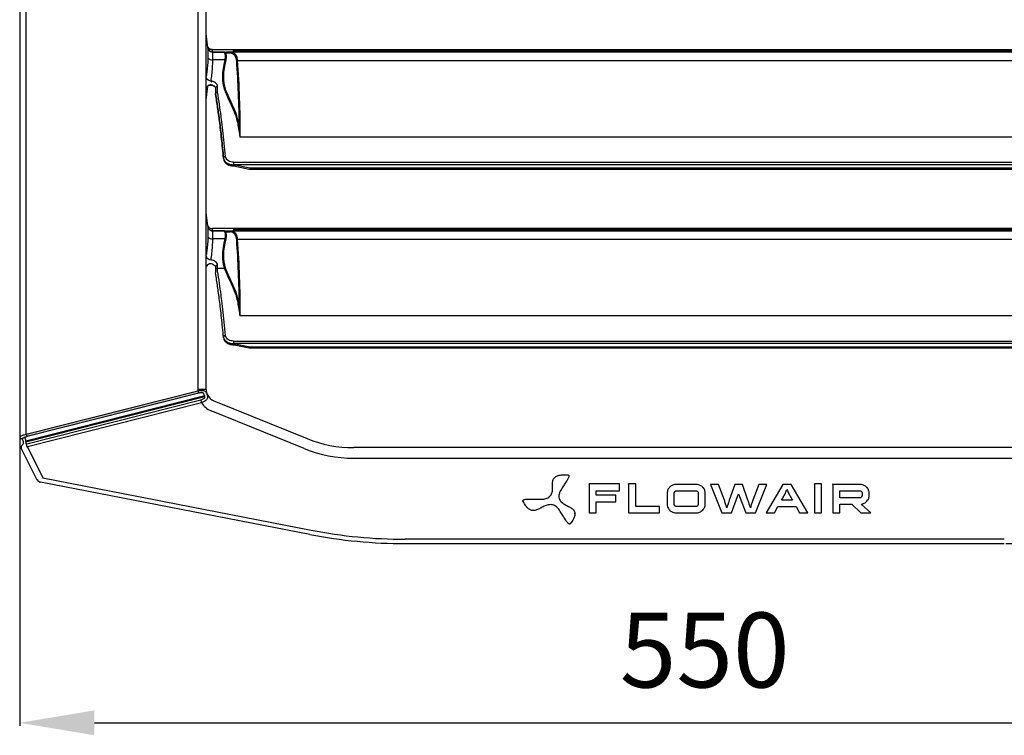
# Model space of a CAD drawing. Units: millimetres. Extents: x 1401 to 10576, y 7682 to 10652.
# Drawn here: x 1922 to 2317, y 9315 to 9602 of the extents above; entities that cross this region are included whole.
import ezdxf

# ---------------------------------------------------------------- set-up
doc = ezdxf.new("R2010")
doc.units = ezdxf.units.MM
doc.layers.add('Flowair1', color=7, linetype='Continuous')
doc.layers.add('Wymiary', color=8, linetype='Continuous')
doc.styles.get("Standard").update_dxf_attribs({"font": 'arial.ttf'})
doc.dimstyles.new('ISO-25', dxfattribs={"dimtxt": 2.5, "dimasz": 2.5, "dimexe": 1.25, "dimexo": 0.625, "dimtad": 1, "dimdec": 0, "dimtxsty": 'Standard', "dimcen": 2.5, "dimadec": 0, "dimazin": 0, "dimtfac": 1, "dimtmove": 0, "dimatfit": 3, "dimfxl": 1, "dimarcsym": 0})

# ---------------------------------------------------------------- blocks, each defined once
blk = doc.blocks.new('*D31')
at = {"layer": 'Defpoints', "color": 0, "transparency": 16777216}
for p in [(1922.24, 9435.12), (2471.84, 9435.12), (2471.84, 9320.19)]:
    blk.add_point(p, dxfattribs=at)
at = {"layer": 'Wymiary', "color": 0, "lineweight": -2, "transparency": 16777216}
for p, q in [((1922.24, 9434.49), (1922.24, 9318.94)), ((2471.84, 9434.49), (2471.84, 9318.94)), ((1952.24, 9320.19), (2441.84, 9320.19))]:
    blk.add_line(p, q, dxfattribs=at)
at = {"layer": 'Wymiary', "color": 0, "transparency": 16777216}
for points in [[(1952.24, 9325.19), (1952.24, 9315.19), (1922.24, 9320.19)], [(2441.84, 9325.19), (2441.84, 9315.19), (2471.84, 9320.19)]]:
    blk.add_solid(points, dxfattribs=at)
at = {"layer": 'Wymiary', "color": 0, "transparency": 16777216, "insert": (2197.04, 9345.51), "char_height": 30, "attachment_point": 5}
blk.add_mtext('550', dxfattribs=at)
blk = doc.blocks.new('*D32')
at = {"layer": 'Defpoints', "color": 0, "transparency": 16777216}
for p in [(2317.23, 9870.08), (2317.23, 9392.09), (2552.03, 9392.09)]:
    blk.add_point(p, dxfattribs=at)
at = {"layer": 'Wymiary', "color": 0, "lineweight": -2, "transparency": 16777216}
for p, q in [((2317.86, 9870.08), (2553.28, 9870.08)), ((2552.03, 9840.08), (2552.03, 9422.09)), ((2317.86, 9392.09), (2553.28, 9392.09))]:
    blk.add_line(p, q, dxfattribs=at)
at = {"layer": 'Wymiary', "color": 0, "transparency": 16777216}
for points in [[(2547.03, 9840.08), (2557.03, 9840.08), (2552.03, 9870.08)], [(2547.03, 9422.09), (2557.03, 9422.09), (2552.03, 9392.09)]]:
    blk.add_solid(points, dxfattribs=at)
at = {"layer": 'Wymiary', "color": 0, "transparency": 16777216, "insert": (2526.71, 9631.08), "char_height": 30, "attachment_point": 5, "rotation": 90}
blk.add_mtext('480', dxfattribs=at)

msp = doc.modelspace()

# ---------------------------------------------------------------- hatches: boundary and pattern name
at = {"layer": 'Flowair1'}
msp.add_hatch(color=256, dxfattribs=at).paths.add_polyline_path([(1924.9, 9435.94, 0.060396), (1925.22, 9435.01), (1994.04, 9452.45, -0.060386), (1993.72, 9453.38)])

# ---------------------------------------------------------------- linework, layer by layer
for p, q in [((1922.24, 9827.05), (1922.24, 9435.12)), ((1924.9, 9435.94), (1924.9, 9826.23)), ((1993.7, 9808.21), (1993.7, 9453.96)), ((1997.04, 9453.96), (1997.04, 9808.21)), ((1997.72, 9591.19), (1997.04, 9596.73)), ((1997.7, 9591.19), (1997.73, 9591.06)), ((1997.73, 9591.06), (1997.73, 9591.01)), ((1997.73, 9591.01), (1997.73, 9586.98)), ((1999.72, 9589.29), (1999.28, 9589.33)), ((2394.64, 9590.23), (1999.44, 9590.23)), ((1999.48, 9590.2), (1999.44, 9590.22)), ((1999.72, 9589.31), (1999.48, 9590.2)), ((2394.6, 9590.2), (1999.48, 9590.2)), ((2004.34, 9589.31), (1999.72, 9589.31)), ((1999.72, 9589.29), (1999.72, 9589.31)), ((1999.72, 9586.15), (1999.72, 9589.29)), ((1999.72, 9589.29), (1999.72, 9589.29)), ((2004.22, 9589.29), (1999.72, 9589.29)), ((1999.72, 9589.29), (1999.72, 9589.29)), ((1999.72, 9589.29), (2004.25, 9589.29)), ((2004.97, 9588.96), (2006.69, 9588.93)), ((2007.09, 9589.21), (2005.36, 9589.24)), ((2388.72, 9589.24), (2005.36, 9589.24)), ((2386.99, 9589.21), (2007.09, 9589.21)), ((2007.84, 9589.68), (2007.84, 9589.68)), ((2385.35, 9589.86), (2008.73, 9589.86)), ((2008.73, 9589.68), (2008.73, 9589.86)), ((2385.35, 9589.68), (2008.73, 9589.68)), ((2008.73, 9589.53), (2385.35, 9589.53)), ((2004.59, 9586.15), (1999.72, 9586.15)), ((2384.4, 9585.83), (2009.67, 9585.83)), ((1997.04, 9569.94), (1997.73, 9575.58)), ((2000.84, 9574.9), (2000.84, 9573.68)), ((2001.64, 9574.37), (2001.64, 9575.56)), ((2000.84, 9573.68), (2000.84, 9572.5)), ((2000.84, 9572.5), (2000.84, 9572.49)), ((2000.84, 9572.34), (2000.84, 9572.49)), ((2000.84, 9572.33), (2000.84, 9572.34)), ((2383.34, 9555.18), (2010.74, 9555.18)), ((2004, 9546.76), (2004, 9546.6)), ((2004.01, 9546.53), (2004, 9546.6)), ((2004, 9546.6), (2004, 9546.56)), ((2004.01, 9546.53), (2004.01, 9546.48)), ((2007.99, 9545.1), (2386.09, 9545.1)), ((2007.99, 9545.1), (2007.99, 9544.09)), ((2007.99, 9544.04), (2007.99, 9544.09)), ((2386.09, 9544.09), (2007.99, 9544.09)), ((2014.52, 9542.71), (2007.99, 9544.04)), ((2008.19, 9543.62), (2014.34, 9542.36)), ((2379.56, 9542.71), (2014.52, 9542.71)), ((2014.52, 9542.34), (2379.56, 9542.34)), ((1997.72, 9519.44), (1997.04, 9524.98)), ((1997.72, 9519.46), (1997.73, 9519.31)), ((1997.73, 9519.31), (1997.73, 9519.26)), ((1997.73, 9519.26), (1997.73, 9515.23)), ((1999.72, 9517.54), (1999.28, 9517.58)), ((2394.64, 9518.48), (1999.44, 9518.48)), ((1999.48, 9518.45), (1999.44, 9518.47)), ((1999.72, 9517.56), (1999.48, 9518.45)), ((2394.6, 9518.45), (1999.48, 9518.45)), ((2004.34, 9517.56), (1999.72, 9517.56)), ((1999.72, 9517.54), (1999.72, 9517.56)), ((1999.72, 9514.4), (1999.72, 9517.54)), ((1999.72, 9517.54), (1999.72, 9517.54)), ((2004.22, 9517.54), (1999.72, 9517.54)), ((1999.72, 9517.54), (1999.72, 9517.54)), ((1999.72, 9517.54), (2004.25, 9517.54)), ((2004.97, 9517.21), (2006.69, 9517.18)), ((2007.09, 9517.46), (2005.36, 9517.49)), ((2388.72, 9517.49), (2005.36, 9517.49)), ((2386.99, 9517.46), (2007.09, 9517.46)), ((2007.84, 9517.93), (2007.84, 9517.93)), ((2385.35, 9518.11), (2008.73, 9518.11)), ((2008.73, 9517.78), (2385.35, 9517.78)), ((2004.59, 9514.4), (1999.72, 9514.4)), ((2384.4, 9514.08), (2009.67, 9514.08)), ((2001.64, 9502.62), (2001.64, 9503.81)), ((2000.84, 9503.15), (2000.84, 9501.93)), ((2000.84, 9501.93), (2000.84, 9500.75)), ((2000.84, 9500.75), (2000.84, 9500.74)), ((2000.84, 9500.59), (2000.84, 9500.74)), ((2000.84, 9500.58), (2000.84, 9500.59)), ((2001.64, 9502.62), (2004.32, 9502.62)), ((2383.34, 9483.43), (2010.74, 9483.43)), ((2004, 9475.01), (2004, 9474.85)), ((2004.01, 9474.78), (2004, 9474.85)), ((2004, 9474.85), (2004, 9474.81)), ((2004.01, 9474.78), (2004.01, 9474.73)), ((2007.99, 9473.35), (2386.09, 9473.35)), ((2007.99, 9473.35), (2007.99, 9472.34)), ((2007.99, 9472.29), (2007.99, 9472.34)), ((2386.09, 9472.34), (2007.99, 9472.34)), ((2014.52, 9470.96), (2007.99, 9472.29)), ((2008.23, 9471.87), (2014.34, 9470.61)), ((2379.56, 9470.96), (2014.52, 9470.96)), ((2014.52, 9470.59), (2379.56, 9470.59)), ((1924.9, 9435.94), (1993.72, 9453.38)), ((1994.04, 9452.45), (1925.22, 9435.01)), ((1997.04, 9453.96), (1993.7, 9453.96)), ((1996.48, 9451.33), (1924.74, 9433.15)), ((1924.76, 9432.94), (1996.53, 9451.13)), ((1925.08, 9432.13), (1994.92, 9449.83)), ((1995.19, 9448.59), (1925.35, 9430.89)), ((1996.48, 9451.33), (1996.44, 9451.47)), ((1996.53, 9451.13), (1996.48, 9451.33)), ((1997.47, 9451.74), (1997.48, 9451.75)), ((1997.48, 9451.75), (1997.55, 9451.43)), ((1997.55, 9451.43), (1997.59, 9451.22)), ((2000.17, 9449.32), (2037.53, 9434.23)), ((2036.4, 9430.21), (1999.04, 9445.31)), ((1922.24, 9435.12), (1922.27, 9435.12)), ((1922.24, 9435.12), (1922.24, 9435.12)), ((1923.27, 9434.17), (1923.22, 9434.19)), ((1923.74, 9432.69), (1923.74, 9432.89)), ((1924.74, 9433.15), (1924.74, 9432.94)), ((1924.74, 9432.94), (1924.76, 9432.94)), ((1929.11, 9417.88), (1922.89, 9430.33)), ((1923.18, 9431.57), (1923.2, 9431.59)), ((1923.2, 9431.59), (1923.23, 9431.61)), ((1924.89, 9432.08), (1924.9, 9432.09)), ((1925.08, 9430.82), (1925.06, 9430.81)), ((1925.35, 9430.89), (1931.57, 9418.43)), ((2337.82, 9430.59), (2056.26, 9430.59)), ((2056.26, 9426.35), (2337.82, 9426.35)), ((1930.53, 9416.81), (1930.52, 9416.81)), ((1930.52, 9416.81), (1930.52, 9416.81)), ((1930.55, 9416.81), (1930.53, 9416.81)), ((2038.64, 9395.77), (1930.55, 9416.81)), ((1931.57, 9418.43), (2039.21, 9397.48)), ((2162.92, 9416.09), (2150.67, 9416.09)), ((2150.67, 9415.89), (2150.67, 9416.09)), ((2150.67, 9415.89), (2150.67, 9404.39)), ((2153.51, 9413.31), (2162.92, 9413.31)), ((2153.51, 9411.48), (2153.51, 9413.31)), ((2162.92, 9415.89), (2162.92, 9416.09)), ((2162.92, 9413.31), (2162.92, 9415.89)), ((2166.51, 9415.89), (2166.51, 9416.09)), ((2169.35, 9416.09), (2166.51, 9416.09)), ((2166.51, 9415.89), (2166.51, 9404.39)), ((2169.35, 9415.89), (2169.35, 9416.09)), ((2169.35, 9406.98), (2169.35, 9415.89)), ((2193.47, 9415.87), (2185.78, 9415.87)), ((2185.78, 9413.3), (2193.47, 9413.3)), ((2202.6, 9415.87), (2199.32, 9415.87)), ((2199.32, 9415.87), (2203.86, 9404.41)), ((2204.96, 9409.51), (2202.6, 9415.87)), ((2209.09, 9415.87), (2206.91, 9409.51)), ((2212.22, 9415.87), (2209.09, 9415.87)), ((2214.41, 9409.51), (2212.22, 9415.87)), ((2218.71, 9415.87), (2216.35, 9409.51)), ((2217.47, 9404.41), (2221.99, 9415.87)), ((2221.99, 9415.87), (2218.71, 9415.87)), ((2228.33, 9415.87), (2221.73, 9404.41)), ((2231.78, 9415.87), (2228.33, 9415.87)), ((2238.37, 9404.41), (2231.78, 9415.87)), ((2243.88, 9416.09), (2241.04, 9416.09)), ((2241.04, 9415.89), (2241.04, 9416.09)), ((2241.04, 9415.89), (2241.04, 9404.39)), ((2243.88, 9415.89), (2243.88, 9416.09)), ((2243.88, 9404.39), (2243.88, 9415.89)), ((2248.43, 9415.87), (2248.43, 9416.08)), ((2259.22, 9415.87), (2248.43, 9415.87)), ((2248.43, 9415.87), (2248.43, 9404.39)), ((2251.25, 9413.3), (2259.22, 9413.3)), ((2251.25, 9410.44), (2251.25, 9413.3)), ((2161.35, 9411.48), (2153.51, 9411.48)), ((2153.51, 9408.89), (2161.35, 9408.89)), ((2153.51, 9404.39), (2153.51, 9408.89)), ((2161.35, 9411.48), (2161.35, 9411.69)), ((2161.35, 9408.89), (2161.35, 9411.48)), ((2182, 9412.42), (2182, 9407.86)), ((2184.84, 9407.86), (2184.84, 9412.42)), ((2194.41, 9412.42), (2194.41, 9407.86)), ((2197.26, 9407.86), (2197.26, 9412.42)), ((2207.77, 9404.41), (2210.66, 9412.09)), ((2210.66, 9412.09), (2213.54, 9404.41)), ((2232.21, 9409.58), (2227.91, 9409.58)), ((2259.22, 9410.44), (2251.25, 9410.44)), ((2260.17, 9412.42), (2260.17, 9411.29)), ((2262.99, 9411.29), (2262.99, 9412.42)), ((2178.89, 9406.98), (2169.35, 9406.98)), ((2178.89, 9404.39), (2178.89, 9406.98)), ((2193.47, 9406.98), (2185.78, 9406.98)), ((2225.01, 9404.41), (2226.41, 9406.98)), ((2226.41, 9406.98), (2233.72, 9406.98)), ((2233.72, 9406.98), (2235.11, 9404.41)), ((2251.25, 9407.86), (2256.03, 9407.86)), ((2251.25, 9404.39), (2251.25, 9407.86)), ((2256.03, 9407.86), (2259.64, 9404.41)), ((2259.83, 9407.86), (2259.78, 9407.91)), ((2263.65, 9404.41), (2259.83, 9407.86)), ((2144.99, 9404.07), (2144.99, 9404.3)), ((2150.67, 9404.39), (2153.51, 9404.39)), ((2166.51, 9404.39), (2178.89, 9404.39)), ((2185.78, 9404.41), (2193.47, 9404.41)), ((2203.86, 9404.41), (2207.77, 9404.41)), ((2213.54, 9404.41), (2217.47, 9404.41)), ((2221.73, 9404.41), (2225.01, 9404.41)), ((2235.11, 9404.41), (2238.37, 9404.41)), ((2241.04, 9404.39), (2243.88, 9404.39)), ((2248.43, 9404.39), (2251.25, 9404.39)), ((2259.64, 9404.41), (2263.65, 9404.41)), ((2317.23, 9393.85), (2076.84, 9393.85)), ((2076.84, 9392.09), (2317.23, 9392.09))]:
    msp.add_line(p, q, dxfattribs=at)
for centre, radius, start, end in [((1999.39, 9592.12), 1.9, 208.6475, 238.0066), ((1999.71, 9591.31), 2, 187.0417, 241.0612), ((1999.44, 9592.2), 2, 238.0236, 271.3189), ((1999.39, 9588.17), 2.04, 215.692, 279.2067), ((1999.72, 9591.31), 2, 241.0446, 269.9888), ((1999.71, 9591.36), 2.08, 258.1386, 270.2346), ((2004.46, 9589.29), 0.566, 276.7635, 324.0779), ((2004.76, 9586.82), 0.686, 255.5516, 288.734), ((2009.68, 9585.24), 0.591, 90.6981, 132.4291), ((1998.99, 9579.8), 2.07, 199.6525, 270.206), ((1998.85, 9574.08), 2.02, 58.8952, 153.6581), ((2001.58, 9574.82), 0.739, 84.9807, 173.8951), ((2009.91, 9559.83), 0.588, 272.1819, 314.7122), ((2004.74, 9546.59), 0.758, 85.3407, 166.3595), ((2014.52, 9543.24), 0.9, 258.4445, 270), ((1999.39, 9520.37), 1.9, 208.6475, 238.0066), ((1999.71, 9519.56), 2, 187.04, 241.0631), ((1999.44, 9520.45), 2, 238.0249, 271.3176), ((1999.72, 9519.56), 2, 241.0453, 269.9877), ((1999.71, 9519.61), 2.08, 258.139, 270.2313), ((2004.46, 9517.54), 0.565, 276.7593, 324.0796), ((1999.39, 9516.42), 2.04, 215.6922, 279.207), ((2004.76, 9515.07), 0.686, 255.5483, 288.734), ((2009.68, 9513.49), 0.591, 90.6997, 132.4285), ((1998.99, 9508.05), 2.07, 199.6524, 270.2064), ((1998.87, 9502.48), 1.88, 57.0527, 155.9225), ((2001.58, 9503.07), 0.739, 84.98, 173.8964), ((2001.59, 9501.87), 0.751, 86.0787, 175.4535), ((2004.26, 9503.19), 0.577, 275.6528, 321.014), ((2009.91, 9488.08), 0.588, 272.1826, 314.7134), ((2004.74, 9474.84), 0.758, 85.3415, 166.3594), ((2014.52, 9471.49), 0.9, 258.4445, 270), ((2001.7, 9453.96), 8, 180, 184.1392), ((1997.74, 9454.23), 4.11, 191.8505, 205.6732), ((2002.04, 9453.96), 5, 180, 204.7204), ((2001.46, 9450.59), 6.58, 186.6339, 197.6594), ((2002.04, 9452.73), 8, 211.1155, 248), ((2002.04, 9453.96), 5, 204.7204, 248), ((1923.24, 9435.12), 1, 179.9734, 247.95), ((1923.24, 9435.12), 1, 180, 247.9757), ((1922.34, 9432.89), 1.4, 0, 67.9556), ((1922.34, 9432.69), 1.4, 309.5253, 0.0027), ((1917.17, 9431.64), 7.72, 11.2591, 23.4138), ((1918.75, 9431.49), 6.17, 5.499, 13.5655), ((1928.92, 9436.79), 4.11, 191.8502, 205.6752), ((2056.26, 9480.59), 50, 248, 270), ((1923.78, 9430.78), 1, 127.0367, 206.555), ((1928.71, 9431.97), 3.83, 178.2828, 197.542), ((2056.26, 9479.35), 53, 248, 270), ((1930.9, 9418.77), 2, 206.555, 258.987), ((1930.92, 9418.66), 1.89, 208.8449, 258.7159), ((2076.84, 9590.85), 197, 258.987, 270), ((2076.84, 9592.09), 200, 258.987, 270)]:
    msp.add_arc(centre, radius, start, end, dxfattribs=at)
for centre, major_axis, ratio, start_param, end_param in [((2023.56, 9620.87), (22.46, 30.32), 0.401289, 3.364372, 3.42316), ((1999.65, 9583.33), (4.62, 5.7), 0.407789, 5.520092, 6.150542), ((2000.04, 9583.11), (4.53, 6.24), 0.399399, 5.482807, 6.113257), ((2023.17, 9621.09), (22.38, 30.87), 0.399399, 3.413333, 3.416), ((1998.89, 9575.86), (9.12, 12.58), 0.399399, 5.841414, 6.503485), ((1999.28, 9575.64), (9.04, 13.12), 0.394432, 5.824774, 6.487594), ((2008.73, 9589.49), (0.89, 0), 0.214414, 1.570796, 2.541465), ((2027.02, 9600.23), (20.46, 28.88), 0.397248, 2.333679, 2.884578), ((2027.41, 9600.01), (20.54, 28.34), 0.399399, 2.341214, 2.892113), ((1462.05, 9068.89), (480.23, 662.38), 0.399399, 5.78562, 5.841414), ((1462.44, 9068.67), (480.14, 662.92), 0.399309, 5.776342, 5.841087), ((2007.99, 9546.81), (4, 0), 0.718387, 3.238175, 4.57333), ((2023.56, 9549.12), (22.46, 30.32), 0.401289, 3.364372, 3.42316), ((1999.65, 9511.58), (4.62, 5.7), 0.407789, 5.520092, 6.150542), ((2000.04, 9511.36), (4.53, 6.24), 0.399399, 5.482807, 6.113257), ((2023.17, 9549.34), (22.38, 30.87), 0.399399, 3.413333, 3.416), ((1998.89, 9504.11), (9.12, 12.58), 0.399399, 5.841414, 6.503485), ((1999.28, 9503.89), (9.04, 13.12), 0.394432, 5.824774, 6.487594), ((2027.02, 9528.48), (20.46, 28.88), 0.397248, 2.333679, 2.884578), ((2027.41, 9528.26), (20.54, 28.34), 0.399399, 2.341214, 2.892113), ((1462.05, 8997.14), (480.23, 662.38), 0.399399, 5.78562, 5.841414), ((1462.44, 8996.92), (480.14, 662.92), 0.399309, 5.776342, 5.841087), ((2007.99, 9475.06), (4, 0), 0.718387, 3.238175, 4.57333), ((1932.14, 9418.53), (3.04, 0.61), 0.232974, 3.204926, 3.435295)]:
    msp.add_ellipse(centre, major_axis=major_axis, ratio=ratio, start_param=start_param, end_param=end_param, dxfattribs=at)
for points, knots in [([(1997.75, 9591.01), (1997.74, 9591), (1997.74, 9591), (1997.73, 9591.13), (1997.73, 9591.17)], [0, 0, 0, 0, 0.726376, 1, 1, 1, 1]), ([(1999.28, 9589.33), (1999.07, 9589.4), (1998.64, 9589.54), (1998.11, 9590.01), (1997.83, 9590.53), (1997.75, 9590.88), (1997.73, 9591), (1997.73, 9591.01)], [0, 0, 0, 0, 0.274157, 0.548298, 0.851857, 0.986322, 1, 1, 1, 1]), ([(1999.44, 9590.26), (1999.26, 9590.26), (1998.88, 9590.27), (1998.5, 9590.42), (1998.35, 9590.55), (1998.35, 9590.55)], [0, 0, 0, 0, 0.478158, 0.993734, 1, 1, 1, 1]), ([(1997.73, 9586.98), (1997.71, 9586.04), (1997.66, 9584.16), (1997.38, 9581.66), (1997.15, 9580.21), (1997.04, 9579.51)], [0, 0, 0, 0, 0.335879, 0.678129, 1, 1, 1, 1]), ([(2004.22, 9589.29), (2004.24, 9589.27), (2004.31, 9589.17), (2004.43, 9588.93), (2004.53, 9588.73)], [0, 0, 0, 0, 0.206899, 1, 1, 1, 1]), ([(2004.25, 9589.29), (2004.25, 9589.29), (2004.24, 9589.29), (2004.23, 9589.29), (2004.22, 9589.29)], [0, 0, 0, 0, 0.472078, 1, 1, 1, 1]), ([(2004.25, 9589.29), (2004.26, 9589.29), (2004.28, 9589.29), (2004.29, 9589.3), (2004.29, 9589.3)], [0, 0, 0, 0, 0.486847, 1, 1, 1, 1]), ([(2004.29, 9589.3), (2004.31, 9589.3), (2004.32, 9589.31), (2004.34, 9589.31), (2004.34, 9589.31)], [0, 0, 0, 0, 0.949771, 1, 1, 1, 1]), ([(2004.92, 9588.96), (2004.75, 9589.07), (2004.52, 9589.21), (2004.34, 9589.28), (2004.29, 9589.3), (2004.29, 9589.3)], [0, 0, 0, 0, 0.776308, 0.996796, 1, 1, 1, 1]), ([(2005.36, 9589.24), (2005.32, 9589.24), (2005.24, 9589.23), (2005.13, 9589.17), (2005.03, 9589.08), (2004.99, 9589), (2004.97, 9588.96)], [0, 0, 0, 0, 0.250012, 0.500004, 0.750006, 1, 1, 1, 1]), ([(2007.08, 9589.21), (2007.03, 9589.2), (2006.93, 9589.19), (2006.8, 9589.1), (2006.72, 9589), (2006.7, 9588.94), (2006.69, 9588.93)], [0, 0, 0, 0, 0.310661, 0.621331, 0.963465, 1, 1, 1, 1]), ([(2007.08, 9589.21), (2007.08, 9589.21), (2007.09, 9589.21), (2007.09, 9589.21), (2007.09, 9589.21)], [0, 0, 0, 0, 0.678158, 1, 1, 1, 1]), ([(2008.73, 9589.86), (2008.64, 9589.86), (2008.45, 9589.86), (2008.2, 9589.83), (2008, 9589.79), (2007.87, 9589.74), (2007.85, 9589.7), (2007.84, 9589.68)], [0, 0, 0, 0, 0.1883809, 0.3764974, 0.5716238, 0.784463, 1, 1, 1, 1]), ([(2007.84, 9589.68), (2007.85, 9589.66), (2007.88, 9589.62), (2008.07, 9589.57), (2008.33, 9589.54), (2008.58, 9589.53), (2008.7, 9589.53), (2008.73, 9589.53)], [0, 0, 0, 0, 0.251042, 0.502528, 0.738535, 0.944822, 1, 1, 1, 1]), ([(1998.99, 9577.73), (1999.12, 9578.57), (1999.36, 9580.21), (1999.65, 9583.04), (1999.69, 9585.11), (1999.72, 9586.15)], [0, 0, 0, 0, 0.338266, 0.666518, 1, 1, 1, 1]), ([(1997.04, 9453.96), (1997.11, 9574.91), (1997.11, 9574.92), (1997.16, 9575.05), (1997.31, 9575.32), (1997.66, 9575.69), (1998.23, 9576.01), (1998.95, 9576.12), (1999.55, 9576.01), (1999.84, 9575.81), (1999.92, 9575.76)], [0, 0, 0, 0, 0.063517, 0.131253, 0.216785, 0.369409, 0.540309, 0.726244, 0.925911, 1, 1, 1, 1]), ([(2001.64, 9575.56), (2001.6, 9575.8), (2001.52, 9576.28), (2000.86, 9576.96), (1999.99, 9577.47), (1999.29, 9577.65), (1998.99, 9577.73)], [0, 0, 0, 0, 0.262844, 0.527109, 0.79442, 1, 1, 1, 1]), ([(1999.35, 9577.2), (1999.28, 9577.29), (1999.13, 9577.47), (1999.04, 9577.64), (1998.99, 9577.73)], [0, 0, 0, 0, 0.493517, 1, 1, 1, 1]), ([(1999.9, 9575.81), (1999.96, 9575.78), (2000.05, 9575.74), (2000.14, 9575.71), (2000.18, 9575.71), (2000.19, 9575.74), (2000.2, 9575.76), (2000.19, 9575.81), (2000.17, 9575.85), (2000.16, 9575.88), (2000.16, 9575.88)], [0, 0, 0, 0, 0.429458, 0.567758, 0.719656, 0.781326, 0.843635, 0.898566, 0.965798, 1, 1, 1, 1]), ([(1999.92, 9575.76), (2000.18, 9575.61), (2000.51, 9575.41), (2000.77, 9575.04), (2000.86, 9574.83), (2000.84, 9574.75), (2000.83, 9574.74)], [0, 0, 0, 0, 0.2066351, 0.5801769, 0.9523856, 1, 1, 1, 1]), ([(2001.64, 9573.21), (2001.63, 9573.21), (2001.58, 9573.21), (2001.43, 9573.19), (2001.21, 9573.11), (2001.01, 9572.95), (2000.87, 9572.74), (2000.85, 9572.58), (2000.84, 9572.5)], [0, 0, 0, 0, 0.016846, 0.141744, 0.356442, 0.571003, 0.785502, 1, 1, 1, 1]), ([(2000.84, 9572.49), (2001.1, 9570.74), (2001.49, 9568.11), (2002.02, 9564.56), (2002.41, 9561.67), (2002.81, 9558.4), (2003.34, 9553.5), (2003.74, 9549.47), (2004, 9546.76)], [0, 0, 0, 0, 0.248333, 0.372572, 0.496754, 0.621565, 0.746423, 1, 1, 1, 1]), ([(2004, 9546.6), (2003.74, 9549.26), (2003.35, 9553.27), (2002.82, 9558.17), (2002.42, 9561.47), (2002.02, 9564.37), (2001.5, 9567.93), (2001.1, 9570.57), (2000.84, 9572.33)], [0, 0, 0, 0, 0.2497, 0.375917, 0.50208, 0.626389, 0.750757, 1, 1, 1, 1]), ([(2001.64, 9573.21), (2001.64, 9573.47), (2001.64, 9573.86), (2001.64, 9574.25), (2001.64, 9574.37)], [0, 0, 0, 0, 0.6924007, 1, 1, 1, 1]), ([(2004.8, 9547.34), (2004.62, 9549.15), (2004.27, 9552.78), (2003.74, 9557.88), (2003.33, 9561.39), (2002.88, 9564.85), (2002.36, 9568.41), (2001.89, 9571.56), (2001.64, 9573.21)], [0, 0, 0, 0, 0.168492, 0.33701, 0.504954, 0.557403, 0.767334, 1, 1, 1, 1]), ([(2004.32, 9574.37), (2004.38, 9574.2), (2004.71, 9573.38), (2005.6, 9571.28), (2007.09, 9568.21), (2008.51, 9564.93), (2009.46, 9561.93), (2009.77, 9560.14), (2009.93, 9559.24)], [0, 0, 0, 0, 0.033462, 0.167319, 0.435117, 0.702761, 0.851422, 1, 1, 1, 1]), ([(2010.32, 9559.41), (2010.03, 9560.88), (2009.46, 9563.82), (2007.92, 9567.45), (2006.26, 9570.93), (2005.22, 9573.36), (2004.71, 9574.58)], [0, 0, 0, 0, 0.248104, 0.49676, 0.748404, 1, 1, 1, 1]), ([(2009.93, 9559.24), (2010.06, 9558.3), (2010.24, 9557.07), (2010.49, 9555.69), (2010.61, 9555.29), (2010.67, 9555.2), (2010.69, 9555.18), (2010.71, 9555.17), (2010.72, 9555.17), (2010.73, 9555.18), (2010.74, 9555.18), (2010.74, 9555.18)], [0, 0, 0, 0, 0.706739, 0.92312, 0.977661, 0.989342, 0.992959, 0.995043, 0.996742, 0.998433, 1, 1, 1, 1]), ([(2010.72, 9555.18), (2010.72, 9555.18), (2010.72, 9555.18), (2010.71, 9555.19), (2010.71, 9555.19), (2010.7, 9555.19), (2010.69, 9555.21), (2010.66, 9555.31), (2010.6, 9555.71), (2010.48, 9557.12), (2010.39, 9558.42), (2010.32, 9559.41)], [0, 0, 0, 0, 0.0004447, 0.000718, 0.0015882, 0.0020394, 0.0048897, 0.0156144, 0.0693554, 0.2866127, 1, 1, 1, 1]), ([(2010.74, 9555.18), (2010.73, 9555.18), (2010.73, 9555.18), (2010.72, 9555.18), (2010.72, 9555.18), (2010.72, 9555.18)], [0, 0, 0, 0, 0.563484, 0.801031, 1, 1, 1, 1]), ([(2007.99, 9545.1), (2007.64, 9545.13), (2006.93, 9545.18), (2005.98, 9545.59), (2005.26, 9546.18), (2004.89, 9546.81), (2004.82, 9547.21), (2004.8, 9547.34)], [0, 0, 0, 0, 0.21976, 0.439498, 0.661221, 0.887154, 1, 1, 1, 1]), ([(2004, 9546.76), (2004.03, 9546.61), (2004.11, 9546.13), (2004.57, 9545.38), (2005.48, 9544.67), (2006.66, 9544.18), (2007.55, 9544.12), (2007.99, 9544.09)], [0, 0, 0, 0, 0.112308, 0.337509, 0.559146, 0.779388, 1, 1, 1, 1]), ([(2004, 9546.56), (2004.01, 9546.54), (2004.01, 9546.51), (2004.01, 9546.48), (2004.01, 9546.48)], [0, 0, 0, 0, 0.699453, 1, 1, 1, 1]), ([(2004.01, 9546.48), (2004.05, 9546.29), (2004.14, 9545.81), (2004.55, 9545.1), (2005.25, 9544.42), (2006.17, 9543.92), (2007.22, 9543.62), (2007.95, 9543.62), (2008.31, 9543.62)], [0, 0, 0, 0, 0.1095436, 0.2842372, 0.4606912, 0.641359, 0.8248313, 1, 1, 1, 1]), ([(2007.99, 9544.04), (2007.99, 9544.04), (2007.8, 9544.01), (2007.62, 9543.98), (2007.44, 9543.96)], [0, 0, 0, 0, 0.022758, 1, 1, 1, 1]), ([(2007.44, 9543.96), (2007.52, 9543.97), (2007.69, 9543.99), (2007.91, 9544), (2008.07, 9543.98), (2008.16, 9543.95), (2008.23, 9543.9), (2008.27, 9543.83), (2008.29, 9543.74), (2008.28, 9543.65), (2008.24, 9543.63), (2008.23, 9543.62)], [0, 0, 0, 0, 0.176805, 0.356238, 0.437287, 0.504561, 0.560083, 0.615468, 0.705835, 0.849851, 1, 1, 1, 1]), ([(2004.22, 9517.54), (2004.24, 9517.52), (2004.31, 9517.42), (2004.43, 9517.18), (2004.53, 9516.98)], [0, 0, 0, 0, 0.2069, 1, 1, 1, 1]), ([(2004.25, 9517.54), (2004.25, 9517.54), (2004.24, 9517.54), (2004.23, 9517.54), (2004.22, 9517.54)], [0, 0, 0, 0, 0.4720767, 1, 1, 1, 1]), ([(2004.25, 9517.54), (2004.26, 9517.54), (2004.28, 9517.54), (2004.29, 9517.55), (2004.29, 9517.55)], [0, 0, 0, 0, 0.486847, 1, 1, 1, 1]), ([(2004.29, 9517.55), (2004.31, 9517.55), (2004.32, 9517.56), (2004.34, 9517.56), (2004.34, 9517.56)], [0, 0, 0, 0, 0.9497689, 1, 1, 1, 1]), ([(2005.36, 9517.49), (2005.32, 9517.49), (2005.24, 9517.48), (2005.13, 9517.42), (2005.03, 9517.33), (2004.99, 9517.25), (2004.97, 9517.21)], [0, 0, 0, 0, 0.250011, 0.500001, 0.75, 1, 1, 1, 1]), ([(2007.08, 9517.46), (2007.03, 9517.45), (2006.93, 9517.44), (2006.8, 9517.35), (2006.72, 9517.25), (2006.7, 9517.19), (2006.69, 9517.18)], [0, 0, 0, 0, 0.310664, 0.621334, 0.963476, 1, 1, 1, 1]), ([(2007.08, 9517.46), (2007.08, 9517.46), (2007.09, 9517.46), (2007.09, 9517.46), (2007.09, 9517.46)], [0, 0, 0, 0, 0.6781599, 1, 1, 1, 1]), ([(2008.73, 9518.11), (2008.64, 9518.11), (2008.45, 9518.11), (2008.2, 9518.08), (2008, 9518.04), (2007.87, 9517.99), (2007.85, 9517.95), (2007.84, 9517.93)], [0, 0, 0, 0, 0.188381, 0.376497, 0.571624, 0.784462, 1, 1, 1, 1]), ([(2007.84, 9517.93), (2007.85, 9517.91), (2007.88, 9517.87), (2008.07, 9517.82), (2008.33, 9517.79), (2008.58, 9517.78), (2008.7, 9517.78), (2008.73, 9517.78)], [0, 0, 0, 0, 0.251042, 0.502528, 0.738535, 0.944822, 1, 1, 1, 1]), ([(1997.73, 9515.23), (1997.71, 9514.29), (1997.66, 9512.41), (1997.38, 9509.91), (1997.15, 9508.46), (1997.04, 9507.76)], [0, 0, 0, 0, 0.335879, 0.678129, 1, 1, 1, 1]), ([(1998.99, 9505.98), (1999.12, 9506.82), (1999.36, 9508.46), (1999.65, 9511.29), (1999.69, 9513.36), (1999.72, 9514.4)], [0, 0, 0, 0, 0.338266, 0.666518, 1, 1, 1, 1]), ([(2001.64, 9503.81), (2001.6, 9504.05), (2001.52, 9504.53), (2000.86, 9505.21), (1999.99, 9505.72), (1999.29, 9505.9), (1998.99, 9505.98)], [0, 0, 0, 0, 0.262844, 0.527109, 0.794419, 1, 1, 1, 1]), ([(1999.9, 9504.06), (2000.18, 9503.86), (2000.51, 9503.66), (2000.77, 9503.29), (2000.86, 9503.08), (2000.84, 9503), (2000.83, 9502.99)], [0, 0, 0, 0, 0.206635, 0.580176, 0.952385, 1, 1, 1, 1]), ([(1997.04, 9502.77), (1997.05, 9502.79), (1997.08, 9502.9), (1997.12, 9503.1), (1997.15, 9503.25)], [0, 0, 0, 0, 0.23192, 1, 1, 1, 1]), ([(2004, 9474.85), (2003.74, 9477.51), (2003.35, 9481.52), (2002.82, 9486.42), (2002.42, 9489.72), (2002.02, 9492.62), (2001.5, 9496.18), (2001.1, 9498.82), (2000.84, 9500.58)], [0, 0, 0, 0, 0.2497, 0.375917, 0.50208, 0.626389, 0.750757, 1, 1, 1, 1]), ([(2001.64, 9501.46), (2001.64, 9501.72), (2001.64, 9502.11), (2001.64, 9502.5), (2001.64, 9502.62)], [0, 0, 0, 0, 0.6924007, 1, 1, 1, 1]), ([(2004.8, 9475.59), (2004.62, 9477.4), (2004.27, 9481.03), (2003.74, 9486.13), (2003.33, 9489.64), (2002.88, 9493.1), (2002.36, 9496.66), (2001.89, 9499.81), (2001.64, 9501.46)], [0, 0, 0, 0, 0.168492, 0.33701, 0.504954, 0.557403, 0.767334, 1, 1, 1, 1]), ([(2004.32, 9502.62), (2004.38, 9502.45), (2004.71, 9501.63), (2005.6, 9499.53), (2007.09, 9496.46), (2008.51, 9493.18), (2009.46, 9490.18), (2009.77, 9488.39), (2009.93, 9487.49)], [0, 0, 0, 0, 0.033462, 0.167319, 0.435117, 0.702761, 0.851422, 1, 1, 1, 1]), ([(2010.32, 9487.66), (2010.03, 9489.13), (2009.46, 9492.07), (2007.92, 9495.7), (2006.26, 9499.18), (2005.22, 9501.61), (2004.71, 9502.83)], [0, 0, 0, 0, 0.248104, 0.496759, 0.748404, 1, 1, 1, 1]), ([(2009.93, 9487.49), (2010.06, 9486.55), (2010.24, 9485.32), (2010.49, 9483.94), (2010.61, 9483.54), (2010.67, 9483.45), (2010.69, 9483.43), (2010.71, 9483.42), (2010.72, 9483.42), (2010.73, 9483.43), (2010.74, 9483.43), (2010.74, 9483.43)], [0, 0, 0, 0, 0.70674, 0.92312, 0.977661, 0.989341, 0.992959, 0.995043, 0.996742, 0.998433, 1, 1, 1, 1]), ([(2010.72, 9483.43), (2010.72, 9483.43), (2010.72, 9483.43), (2010.71, 9483.44), (2010.71, 9483.44), (2010.7, 9483.44), (2010.69, 9483.46), (2010.66, 9483.56), (2010.6, 9483.96), (2010.48, 9485.37), (2010.39, 9486.67), (2010.32, 9487.66)], [0, 0, 0, 0, 0.000445, 0.000718, 0.001588, 0.00204, 0.004889, 0.015615, 0.069356, 0.286612, 1, 1, 1, 1]), ([(2010.74, 9483.43), (2010.73, 9483.43), (2010.73, 9483.43), (2010.72, 9483.43), (2010.72, 9483.43), (2010.72, 9483.43)], [0, 0, 0, 0, 0.563318, 0.800796, 1, 1, 1, 1]), ([(2004, 9475.01), (2004.03, 9474.86), (2004.11, 9474.38), (2004.57, 9473.63), (2005.48, 9472.92), (2006.66, 9472.43), (2007.55, 9472.37), (2007.99, 9472.34)], [0, 0, 0, 0, 0.1123075, 0.3375087, 0.5591451, 0.7793878, 1, 1, 1, 1]), ([(2004, 9474.81), (2004.01, 9474.79), (2004.01, 9474.76), (2004.01, 9474.73), (2004.01, 9474.73)], [0, 0, 0, 0, 0.699366, 1, 1, 1, 1]), ([(2004.01, 9474.73), (2004.05, 9474.54), (2004.14, 9474.06), (2004.55, 9473.35), (2005.25, 9472.67), (2006.17, 9472.17), (2007.22, 9471.87), (2007.95, 9471.87), (2008.23, 9471.87)], [0, 0, 0, 0, 0.109545, 0.284237, 0.460692, 0.641358, 0.824831, 1, 1, 1, 1]), ([(2007.99, 9473.35), (2007.64, 9473.38), (2006.93, 9473.43), (2005.98, 9473.84), (2005.26, 9474.43), (2004.89, 9475.06), (2004.82, 9475.46), (2004.8, 9475.59)], [0, 0, 0, 0, 0.219759, 0.439497, 0.66122, 0.887154, 1, 1, 1, 1]), ([(2007.99, 9472.29), (2007.99, 9472.29), (2007.8, 9472.26), (2007.62, 9472.23), (2007.44, 9472.21)], [0, 0, 0, 0, 0.022758, 1, 1, 1, 1]), ([(2007.44, 9472.21), (2007.52, 9472.22), (2007.69, 9472.24), (2007.91, 9472.25), (2008.07, 9472.23), (2008.16, 9472.2), (2008.23, 9472.15), (2008.27, 9472.08), (2008.29, 9471.99), (2008.28, 9471.9), (2008.24, 9471.88), (2008.23, 9471.87)], [0, 0, 0, 0, 0.176805, 0.356238, 0.437286, 0.50456, 0.560088, 0.615472, 0.705839, 0.849852, 1, 1, 1, 1]), ([(1993.72, 9453.38), (1993.92, 9453.42), (1994.38, 9453.5), (1995.08, 9453.57), (1995.78, 9453.58), (1996.35, 9453.46), (1996.73, 9453.2), (1996.95, 9452.9), (1997.11, 9452.59), (1997.23, 9452.3), (1997.36, 9451.99), (1997.44, 9451.82), (1997.47, 9451.74)], [0, 0, 0, 0, 0.11058, 0.254369, 0.388707, 0.537245, 0.668027, 0.767972, 0.820329, 0.896257, 0.950748, 1, 1, 1, 1]), ([(1996.44, 9451.47), (1996.41, 9451.51), (1996.3, 9451.69), (1996.14, 9452.04), (1995.98, 9452.38), (1995.81, 9452.53), (1995.62, 9452.63), (1995.48, 9452.65), (1995.21, 9452.66), (1994.9, 9452.63), (1994.46, 9452.55), (1994.17, 9452.48), (1994.04, 9452.45)], [0, 0, 0, 0, 0.0474727, 0.1985267, 0.3444501, 0.4359286, 0.454219, 0.575765, 0.5840805, 0.717295, 0.8741701, 1, 1, 1, 1]), ([(1994.92, 9449.83), (1995.14, 9449.89), (1995.55, 9450), (1996.06, 9450.23), (1996.38, 9450.47), (1996.5, 9450.65), (1996.56, 9450.82), (1996.57, 9450.97), (1996.54, 9451.09), (1996.53, 9451.13)], [0, 0, 0, 0, 0.278953, 0.538383, 0.697382, 0.804813, 0.831725, 0.947153, 1, 1, 1, 1]), ([(1997.59, 9451.22), (1997.59, 9451.15), (1997.62, 9450.9), (1997.57, 9450.48), (1997.34, 9449.98), (1996.87, 9449.45), (1996.13, 9448.95), (1995.5, 9448.71), (1995.19, 9448.59)], [0, 0, 0, 0, 0.060111, 0.201116, 0.362681, 0.530922, 0.766968, 1, 1, 1, 1]), ([(1997.48, 9451.75), (1997.5, 9451.79), (1997.51, 9451.84), (1997.5, 9451.87), (1997.5, 9451.87)], [0, 0, 0, 0, 0.977429, 1, 1, 1, 1]), ([(1922.27, 9435.12), (1922.3, 9435.12), (1922.35, 9435.11), (1922.47, 9435.12), (1922.54, 9435.12)], [0, 0, 0, 0, 0.478873, 1, 1, 1, 1]), ([(1922.54, 9435.12), (1922.73, 9435.25), (1922.96, 9435.41), (1923.34, 9435.56), (1923.44, 9435.59), (1923.49, 9435.61)], [0, 0, 0, 0, 0.750654, 0.891818, 1, 1, 1, 1]), ([(1923.22, 9434.19), (1923.12, 9434.19), (1922.92, 9434.19), (1922.88, 9434.19), (1922.86, 9434.19)], [0, 0, 0, 0, 0.493108, 1, 1, 1, 1]), ([(1924.26, 9434.71), (1924.22, 9434.69), (1924.15, 9434.66), (1923.83, 9434.53), (1923.52, 9434.36), (1923.32, 9434.2), (1923.27, 9434.17)], [0, 0, 0, 0, 0.0834158, 0.1937215, 0.8202264, 1, 1, 1, 1]), ([(1923.49, 9435.61), (1923.7, 9435.67), (1924.13, 9435.8), (1924.64, 9435.9), (1924.9, 9435.94)], [0, 0, 0, 0, 0.487113, 1, 1, 1, 1]), ([(1925.22, 9435.01), (1925.04, 9434.96), (1924.71, 9434.87), (1924.4, 9434.76), (1924.26, 9434.71)], [0, 0, 0, 0, 0.520422, 1, 1, 1, 1]), ([(1924.9, 9432.09), (1924.91, 9432.09), (1924.97, 9432.1), (1925.03, 9432.12), (1925.08, 9432.13)], [0, 0, 0, 0, 0.1572733, 1, 1, 1, 1]), ([(1925.35, 9430.89), (1925.27, 9430.87), (1925.18, 9430.85), (1925.09, 9430.82), (1925.08, 9430.82)], [0, 0, 0, 0, 0.842562, 1, 1, 1, 1]), ([(2134.08, 9410.46), (2134.57, 9410.83), (2135.52, 9411.55), (2136.01, 9413.2), (2136.04, 9414.77), (2135.99, 9416.3), (2136.14, 9417.78), (2136.99, 9418.92), (2138.34, 9419.49), (2140.03, 9419.74), (2141.32, 9419.7), (2142.07, 9419.68)], [0, 0, 0, 0, 0.124431, 0.23693, 0.351995, 0.4651, 0.567986, 0.665975, 0.74583, 0.853181, 1, 1, 1, 1]), ([(2142.07, 9419.68), (2142.13, 9419.67), (2142.25, 9419.66), (2142.4, 9419.6), (2142.5, 9419.5), (2142.57, 9419.36), (2142.58, 9419.16), (2142.54, 9418.92), (2142.33, 9418.32), (2141.75, 9417.35), (2140.83, 9415.97), (2139.8, 9414.39), (2138.8, 9412.81), (2138.58, 9411.63), (2138.49, 9411.12)], [0, 0, 0, 0, 0.017853, 0.032551, 0.045687, 0.059072, 0.079674, 0.104977, 0.135436, 0.271997, 0.44605, 0.633826, 0.840368, 1, 1, 1, 1]), ([(2182.3, 9413.77), (2182.2, 9413.53), (2182.03, 9413.09), (2182.01, 9412.63), (2182, 9412.42)], [0, 0, 0, 0, 0.555379, 1, 1, 1, 1]), ([(2183.12, 9414.87), (2182.94, 9414.69), (2182.61, 9414.36), (2182.4, 9413.95), (2182.3, 9413.77)], [0, 0, 0, 0, 0.552592, 1, 1, 1, 1]), ([(2184.32, 9415.6), (2184.08, 9415.49), (2183.64, 9415.3), (2183.28, 9415), (2183.12, 9414.87)], [0, 0, 0, 0, 0.565051, 1, 1, 1, 1]), ([(2185.78, 9415.87), (2185.5, 9415.86), (2185, 9415.83), (2184.53, 9415.67), (2184.32, 9415.6)], [0, 0, 0, 0, 0.562341, 1, 1, 1, 1]), ([(2184.84, 9412.42), (2184.85, 9412.55), (2184.88, 9412.79), (2185.04, 9412.96), (2185.12, 9413.04)], [0, 0, 0, 0, 0.56006, 1, 1, 1, 1]), ([(2185.12, 9413.04), (2185.23, 9413.12), (2185.42, 9413.27), (2185.67, 9413.29), (2185.78, 9413.3)], [0, 0, 0, 0, 0.561934, 1, 1, 1, 1]), ([(2194.93, 9415.59), (2194.67, 9415.68), (2194.2, 9415.84), (2193.69, 9415.86), (2193.47, 9415.87)], [0, 0, 0, 0, 0.5570303, 1, 1, 1, 1]), ([(2193.47, 9413.3), (2193.61, 9413.28), (2193.87, 9413.26), (2194.06, 9413.11), (2194.14, 9413.04)], [0, 0, 0, 0, 0.561795, 1, 1, 1, 1]), ([(2194.14, 9413.04), (2194.23, 9412.94), (2194.39, 9412.76), (2194.41, 9412.53), (2194.41, 9412.42)], [0, 0, 0, 0, 0.55291, 1, 1, 1, 1]), ([(2196.13, 9414.85), (2195.93, 9415.01), (2195.56, 9415.31), (2195.12, 9415.51), (2194.93, 9415.59)], [0, 0, 0, 0, 0.555235, 1, 1, 1, 1]), ([(2196.95, 9413.75), (2196.83, 9413.98), (2196.61, 9414.38), (2196.28, 9414.7), (2196.13, 9414.85)], [0, 0, 0, 0, 0.564076, 1, 1, 1, 1]), ([(2197.26, 9412.42), (2197.24, 9412.68), (2197.21, 9413.14), (2197.03, 9413.56), (2196.95, 9413.75)], [0, 0, 0, 0, 0.56206, 1, 1, 1, 1]), ([(2227.91, 9409.58), (2228.2, 9410.1), (2228.73, 9411.03), (2229.49, 9412.44), (2229.86, 9413.36), (2230.05, 9413.84)], [0, 0, 0, 0, 0.373395, 0.673883, 1, 1, 1, 1]), ([(2230.05, 9413.84), (2230.15, 9413.55), (2230.36, 9412.97), (2230.64, 9412.42), (2230.78, 9412.14)], [0, 0, 0, 0, 0.490624, 1, 1, 1, 1]), ([(2260.69, 9415.59), (2260.43, 9415.68), (2259.95, 9415.85), (2259.45, 9415.87), (2259.22, 9415.87)], [0, 0, 0, 0, 0.552615, 1, 1, 1, 1]), ([(2259.22, 9413.3), (2259.36, 9413.28), (2259.61, 9413.26), (2259.8, 9413.11), (2259.89, 9413.04)], [0, 0, 0, 0, 0.553783, 1, 1, 1, 1]), ([(2259.89, 9413.04), (2259.98, 9412.94), (2260.14, 9412.76), (2260.16, 9412.53), (2260.17, 9412.42)], [0, 0, 0, 0, 0.5546937, 1, 1, 1, 1]), ([(2261.88, 9414.85), (2261.68, 9415.01), (2261.32, 9415.31), (2260.88, 9415.51), (2260.69, 9415.59)], [0, 0, 0, 0, 0.556761, 1, 1, 1, 1]), ([(2262.69, 9413.75), (2262.57, 9413.98), (2262.36, 9414.38), (2262.03, 9414.7), (2261.88, 9414.85)], [0, 0, 0, 0, 0.563536, 1, 1, 1, 1]), ([(2262.99, 9412.42), (2262.98, 9412.68), (2262.95, 9413.14), (2262.77, 9413.56), (2262.69, 9413.75)], [0, 0, 0, 0, 0.5624582, 1, 1, 1, 1]), ([(2124.16, 9409), (2124.13, 9409.06), (2124.09, 9409.15), (2124.07, 9409.3), (2124.11, 9409.44), (2124.21, 9409.56), (2124.39, 9409.67), (2124.64, 9409.75), (2125.31, 9409.89), (2126.53, 9409.92), (2128.3, 9409.88), (2130.32, 9409.86), (2132.31, 9409.86), (2133.54, 9410.27), (2134.08, 9410.46)], [0, 0, 0, 0, 0.017856, 0.032562, 0.045708, 0.059106, 0.079723, 0.105039, 0.135507, 0.272086, 0.446137, 0.633895, 0.840402, 1, 1, 1, 1]), ([(2136.91, 9407.3), (2136.31, 9407.51), (2135.15, 9407.9), (2133.34, 9407.46), (2131.83, 9406.69), (2130.41, 9405.89), (2128.93, 9405.27), (2127.42, 9405.37), (2126.2, 9406.15), (2125.12, 9407.36), (2124.51, 9408.4), (2124.16, 9409)], [0, 0, 0, 0, 0.12439, 0.236856, 0.351904, 0.465, 0.567877, 0.665866, 0.745739, 0.853126, 1, 1, 1, 1]), ([(2138.49, 9411.12), (2138.6, 9410.54), (2138.81, 9409.43), (2140.13, 9408.22), (2141.61, 9407.41), (2143.09, 9406.69), (2144.41, 9405.83), (2145.07, 9404.59), (2144.94, 9403.24), (2144.34, 9401.78), (2143.65, 9400.78), (2143.25, 9400.2)], [0, 0, 0, 0, 0.124415, 0.2369, 0.35195, 0.465042, 0.567924, 0.665924, 0.745797, 0.853165, 1, 1, 1, 1]), ([(2205.45, 9408.04), (2205.36, 9408.32), (2205.21, 9408.81), (2205.03, 9409.3), (2204.96, 9409.51)], [0, 0, 0, 0, 0.565065, 1, 1, 1, 1]), ([(2206.91, 9409.51), (2206.79, 9409.15), (2206.58, 9408.55), (2206.37, 9407.95), (2206.29, 9407.71)], [0, 0, 0, 0, 0.600657, 1, 1, 1, 1]), ([(2214.82, 9408.26), (2214.74, 9408.51), (2214.61, 9408.93), (2214.47, 9409.35), (2214.41, 9409.51)], [0, 0, 0, 0, 0.606095, 1, 1, 1, 1]), ([(2216.35, 9409.51), (2216.25, 9409.24), (2216.08, 9408.75), (2215.93, 9408.26), (2215.86, 9408.04)], [0, 0, 0, 0, 0.554894, 1, 1, 1, 1]), ([(2230.78, 9412.14), (2231.01, 9411.69), (2231.46, 9410.83), (2231.97, 9409.99), (2232.21, 9409.58)], [0, 0, 0, 0, 0.5139905, 1, 1, 1, 1]), ([(2259.89, 9410.69), (2259.78, 9410.61), (2259.58, 9410.46), (2259.33, 9410.44), (2259.22, 9410.44)], [0, 0, 0, 0, 0.560832, 1, 1, 1, 1]), ([(2260.17, 9411.29), (2260.15, 9411.17), (2260.12, 9410.94), (2259.96, 9410.77), (2259.89, 9410.69)], [0, 0, 0, 0, 0.554112, 1, 1, 1, 1]), ([(2260.69, 9408.14), (2260.93, 9408.25), (2261.37, 9408.45), (2261.73, 9408.75), (2261.88, 9408.88)], [0, 0, 0, 0, 0.562695, 1, 1, 1, 1]), ([(2261.88, 9408.88), (2262.06, 9409.07), (2262.39, 9409.4), (2262.6, 9409.8), (2262.69, 9409.97)], [0, 0, 0, 0, 0.5568022, 1, 1, 1, 1]), ([(2262.69, 9409.97), (2262.79, 9410.21), (2262.96, 9410.64), (2262.98, 9411.09), (2262.99, 9411.29)], [0, 0, 0, 0, 0.555048, 1, 1, 1, 1]), ([(2143.25, 9400.2), (2143.21, 9400.15), (2143.15, 9400.07), (2143.01, 9399.98), (2142.87, 9399.94), (2142.7, 9399.96), (2142.51, 9400.04), (2142.3, 9400.2), (2141.84, 9400.67), (2141.2, 9401.61), (2140.35, 9403.03), (2139.36, 9404.63), (2138.36, 9406.21), (2137.35, 9406.97), (2136.91, 9407.3)], [0, 0, 0, 0, 0.017858, 0.032558, 0.045692, 0.059073, 0.079668, 0.104964, 0.135417, 0.271968, 0.446021, 0.633804, 0.840355, 1, 1, 1, 1]), ([(2182, 9407.86), (2182.01, 9407.6), (2182.04, 9407.14), (2182.21, 9406.7), (2182.29, 9406.52)], [0, 0, 0, 0, 0.565113, 1, 1, 1, 1]), ([(2182.29, 9406.52), (2182.41, 9406.29), (2182.63, 9405.89), (2182.96, 9405.56), (2183.1, 9405.42)], [0, 0, 0, 0, 0.563297, 1, 1, 1, 1]), ([(2183.1, 9405.42), (2183.31, 9405.25), (2183.67, 9404.96), (2184.11, 9404.76), (2184.31, 9404.68)], [0, 0, 0, 0, 0.555514, 1, 1, 1, 1]), ([(2185.12, 9407.24), (2185.03, 9407.34), (2184.87, 9407.52), (2184.85, 9407.76), (2184.84, 9407.86)], [0, 0, 0, 0, 0.556479, 1, 1, 1, 1]), ([(2185.78, 9406.98), (2185.64, 9407), (2185.39, 9407.02), (2185.2, 9407.17), (2185.12, 9407.24)], [0, 0, 0, 0, 0.55345, 1, 1, 1, 1]), ([(2194.14, 9407.24), (2194.03, 9407.16), (2193.84, 9407.01), (2193.58, 9406.99), (2193.47, 9406.98)], [0, 0, 0, 0, 0.552909, 1, 1, 1, 1]), ([(2194.41, 9407.86), (2194.4, 9407.73), (2194.37, 9407.5), (2194.21, 9407.32), (2194.14, 9407.24)], [0, 0, 0, 0, 0.560905, 1, 1, 1, 1]), ([(2194.95, 9404.69), (2195.2, 9404.8), (2195.64, 9405), (2196, 9405.3), (2196.16, 9405.43)], [0, 0, 0, 0, 0.566874, 1, 1, 1, 1]), ([(2196.16, 9405.43), (2196.34, 9405.62), (2196.66, 9405.95), (2196.87, 9406.35), (2196.96, 9406.53)], [0, 0, 0, 0, 0.554706, 1, 1, 1, 1]), ([(2196.96, 9406.53), (2197.05, 9406.77), (2197.23, 9407.2), (2197.25, 9407.66), (2197.26, 9407.86)], [0, 0, 0, 0, 0.556526, 1, 1, 1, 1]), ([(2205.92, 9406.46), (2205.83, 9406.76), (2205.67, 9407.29), (2205.52, 9407.82), (2205.45, 9408.04)], [0, 0, 0, 0, 0.571431, 1, 1, 1, 1]), ([(2206.29, 9407.71), (2206.21, 9407.45), (2206.07, 9407.04), (2205.96, 9406.62), (2205.92, 9406.46)], [0, 0, 0, 0, 0.614298, 1, 1, 1, 1]), ([(2215.39, 9406.46), (2215.28, 9406.82), (2215.09, 9407.42), (2214.9, 9408.02), (2214.82, 9408.26)], [0, 0, 0, 0, 0.601398, 1, 1, 1, 1]), ([(2215.86, 9408.04), (2215.77, 9407.75), (2215.62, 9407.23), (2215.46, 9406.7), (2215.39, 9406.46)], [0, 0, 0, 0, 0.548542, 1, 1, 1, 1]), ([(2259.78, 9407.91), (2259.95, 9407.94), (2260.27, 9407.98), (2260.56, 9408.09), (2260.69, 9408.14)], [0, 0, 0, 0, 0.562416, 1, 1, 1, 1]), ([(2184.31, 9404.68), (2184.57, 9404.59), (2185.05, 9404.43), (2185.55, 9404.42), (2185.78, 9404.41)], [0, 0, 0, 0, 0.553885, 1, 1, 1, 1]), ([(2193.47, 9404.41), (2193.76, 9404.42), (2194.27, 9404.45), (2194.75, 9404.61), (2194.95, 9404.69)], [0, 0, 0, 0, 0.563301, 1, 1, 1, 1])]:
    msp.add_open_spline(points, degree=3, knots=knots, dxfattribs=at)

# ---------------------------------------------------------------- dimensions: what is measured, and where the dimension line sits
at = {"layer": 'Wymiary'}
dim = msp.add_linear_dim(base=(2552.03, 9392.09), p1=(2317.23, 9870.08), p2=(2317.23, 9392.09), angle=90, dimstyle='ISO-25', override={"dimtxt": 30, "dimasz": 30, "dimgap": 10, "dimrnd": 5}, dxfattribs=at)
dim.commit()
dim.dimension.update_dxf_attribs({"geometry": '*D32', "text_midpoint": (2552.03, 9631.08), "dimtype": 160})
dim = msp.add_linear_dim(base=(2471.84, 9320.19), p1=(1922.24, 9435.12), p2=(2471.84, 9435.12), dimstyle='ISO-25', override={"dimtxt": 30, "dimasz": 30, "dimgap": 10, "dimrnd": 5}, dxfattribs=at)
dim.commit()
dim.dimension.update_dxf_attribs({"geometry": '*D31', "text_midpoint": (2197.04, 9320.19), "dimtype": 160})

doc.saveas('drawing.dxf')
